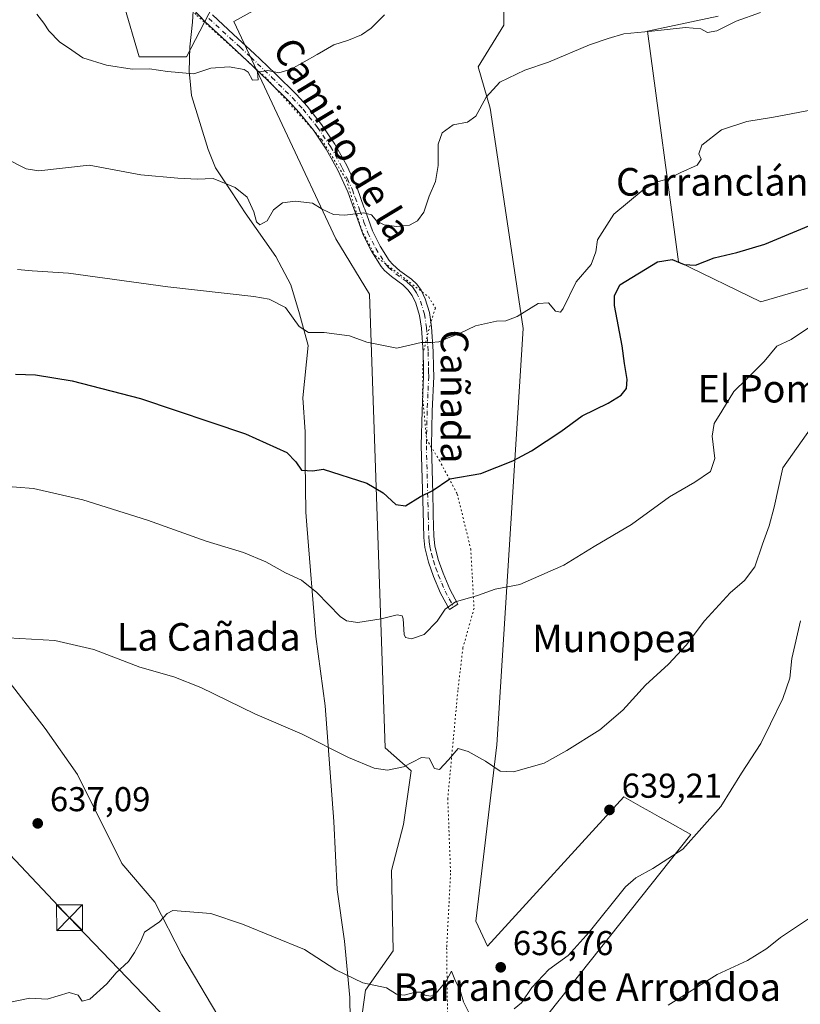
# Model space of a CAD drawing. Units: metres. Extents: x 580133 to 583587, y 4731210 to 4733564.
# Drawn here: x 580258 to 580485, y 4732480 to 4732765 of the extents above; entities that cross this region are included whole.
import ezdxf
from ezdxf.enums import TextEntityAlignment as Align

# ---------------------------------------------------------------- set-up
doc = ezdxf.new("R2010")
doc.units = ezdxf.units.M
doc.header["$MEASUREMENT"] = 0
doc.linetypes.add('DGN Style 4', pattern=[2.6384748266838614, 1.318413404963828, -0.6592067024819142, 0.001648016756204785, -0.6592067024819142])
doc.linetypes.add('DGN Style 5', pattern=[1.1536117293433497, 0.4944050268614355, -0.6592067024819142])
for name, color, linetype, lineweight in [('Arbolado forestal CxS', 92, 'Continuous', 0), ('Camino Cxs', 7, 'Continuous', 0), ('Camino eje', 30, 'DGN Style 4', 13), ('Corriente natural lineal', 142, 'Continuous', 13), ('Cultivos herbáceos CxS', 92, 'Continuous', 0), ('Curva de nivel maestra', 30, 'Continuous', 30), ('Curva de nivel normal', 30, 'Continuous', 0), ('Entidad de ámbito territorial', 7, 'Continuous', 0), ('Entidad de ámbito territorial CxS', 92, 'Continuous', 0), ('Estanque Cxs', 5, 'Continuous', 0), ('Prado CxS', 92, 'Continuous', 0), ('Punto de cota en terreno', 7, 'Continuous', 0), ('Rótulo de punto de cota en terreno', 7, 'Continuous', 0), ('Tendido', 6, 'Continuous', 0), ('Texto cartográfico', 7, 'Continuous', 0), ('Torre de tendido puntual', 7, 'Continuous', 0), ('Vía pecuaria eje', 92, 'DGN Style 5', 0)]:
    doc.layers.add(name, color=color, linetype=linetype, lineweight=lineweight)
doc.styles.add('Style-Arial', font='txt')

# ---------------------------------------------------------------- blocks, each defined once
blk = doc.blocks.new('*U6')
at = {"layer": 'Arbolado forestal CxS', "color": 92, "linetype": 'Continuous', "lineweight": 0}
blk.add_polyline3d([(580601.2895000001, 4732771.7937, 647.5121000000072), (580600.2125000004, 4732761.0275, 645.5564000000013), (580575.8629000001, 4732743.8715, 644.1407000000036), (580575.8629000001, 4732735.253699999, 642.6306999999942), (580538.7181000002, 4732708.3225, 642.7697999999946), (580519.3381000003, 4732707.245300001, 646.6107000000047), (580505.9167, 4732693.158299999, 646.6916000000056), (580473.1618999997, 4732683.507900001, 647.0286999999954), (580449.2506999997, 4732695.143300001, 650.152900000001), (580440.3256999999, 4732762.107100001, 660.2507999999943), (580460.7834999999, 4732766.4145, 660.4695000000065)], dxfattribs=at)
blk = doc.blocks.new('*U12')
at = {"layer": 'Arbolado forestal CxS', "color": 92, "linetype": 'Continuous', "lineweight": 0}
blk.add_polyline3d([(580316.8860999999, 4732774.6645, 669.1971000000049), (580306.5805000003, 4732754.6187, 666.2063000000053), (580292.8589000005, 4732754.618899999, 665.8365999999951), (580288.2861000003, 4732770.0551, 667.7036999999982)], dxfattribs=at)
blk = doc.blocks.new('*U15')
at = {"layer": 'Cultivos herbáceos CxS', "color": 92, "linetype": 'Continuous', "lineweight": 0}
for points in [[(580288.2861000003, 4732770.0551, 667.7036999999982), (580292.8589000005, 4732754.618899999, 665.8365999999951), (580306.5805000003, 4732754.6187, 666.2063000000053), (580316.8860999999, 4732774.6645, 669.1971000000049)], [(580340.7311000006, 4732776.225299999, 668.7461000000039), (580320.3019000003, 4732764.910300001, 667.4447999999975), (580349.9042999997, 4732701.8123, 659.1362999999983), (580359.6222999999, 4732685.795499999, 657.1861999999965), (580364.2078999998, 4732554.120300001, 640.8660999999993), (580371.7594999997, 4732547.4571, 640.1382000000012), (580369.5368999997, 4732531.9091, 638.8291000000027), (580365.9824999999, 4732518.582900001, 637.6515000000073), (580366.4804999996, 4732495.303900001, 635.7191000000021), (580358.4769000001, 4732483.863100001, 635.0516999999963), (580356.7610999999, 4732471.278700001, 633.8334999999934)], [(580382.4880999997, 4732440.387900001, 631.0705000000017), (580452.8104999998, 4732529.054099999, 636.6042000000016), (580445.9945, 4732532.8641, 637.9137000000047), (580443.7027000003, 4732534.1457, 638.2404999999999), (580440.9463000001, 4732535.686899999, 638.6186000000016), (580438.8674999997, 4732536.849300001, 638.866200000004), (580433.3727000002, 4732539.921700001, 639.2195000000065), (580393.8620999996, 4732496.569499999, 636.5078000000067), (580390.4914999995, 4732503.885500001, 636.6052000000054), (580396.6098999997, 4732555.045499999, 640.5583999999944), (580404.1891000001, 4732675.835899999, 654.7467000000033), (580396.8722999999, 4732724.976500001, 658.6741000000038), (580394.6240999997, 4732739.752699999, 660.0356999999931), (580391.1955000004, 4732751.758099999, 661.4388000000035), (580398.6268999996, 4732763.763900001, 662.5944000000018), (580398.6268999996, 4732775.7687, 664.186400000006)], [(580460.7834999999, 4732766.4145, 660.4695000000065), (580440.3256999999, 4732762.107100001, 660.2507999999943), (580449.2506999997, 4732695.143300001, 650.152900000001), (580473.1618999997, 4732683.507900001, 647.0286999999954), (580505.9167, 4732693.158299999, 646.6916000000056), (580519.3381000003, 4732707.245300001, 646.6107000000047), (580538.7181000002, 4732708.3225, 642.7697999999946), (580575.8629000001, 4732735.253699999, 642.6306999999942), (580575.8629000001, 4732743.8715, 644.1407000000036), (580600.2125000004, 4732761.0275, 645.5564000000013), (580601.2895000001, 4732771.7937, 647.5121000000072)]]:
    blk.add_polyline3d(points, dxfattribs=at)
blk = doc.blocks.new('5PATER')
at = {"layer": 'Prado CxS', "linetype": 'Continuous', "lineweight": 0}
h = blk.add_hatch(color=51, dxfattribs=at)
edge = h.paths.add_edge_path()
edge.add_ellipse((0, 0), major_axis=(-0.1095731443231308, -0.1110710700762829), ratio=0.9994222409660322, start_angle=0, end_angle=360)
blk = doc.blocks.new('5TTEND')
at = {"layer": 'Estanque Cxs', "color": 7, "linetype": 'Continuous', "lineweight": 0}
for p, q in [((-0.375, 0.3754), (0.375, -0.3746)), ((0.3720000000000001, 0.3784000000000001), (-0.3720000000000001, -0.3776))]:
    blk.add_line(p, q, dxfattribs=at)
at = {"layer": 'Estanque Cxs', "color": 7, "linetype": 'Continuous', "lineweight": 0, "flags": 128}
blk.add_lwpolyline([(-0.375, -0.3746), (0.375, -0.3746), (0.375, 0.3754), (-0.375, 0.3754), (-0.3720000000000001, -0.3776)], dxfattribs=at)

msp = doc.modelspace()

# ---------------------------------------------------------------- linework, layer by layer
at = {"layer": 'Arbolado forestal CxS', "color": 92, "linetype": 'Continuous', "lineweight": 0}
for points in [[(580381.8217000002, 4732957.173900001, 690.3399999999965), (580380.8526999997, 4732940.054099999, 687.8782999999967), (580373.5422999999, 4732914.4691, 685.136599999998), (580368.0586999999, 4732879.7455, 681.0801000000065), (580358.0071, 4732845.9373, 678.040399999998), (580351.6105000004, 4732816.6973, 674.8650999999954), (580354.3513000002, 4732796.5941, 671.1962000000058), (580336.9907000001, 4732786.5429, 670.4511000000057), (580316.8860999999, 4732774.6645, 669.1971000000049), (580306.5805000003, 4732754.6187, 666.2063000000053), (580292.8589000005, 4732754.618899999, 665.8365999999951), (580288.2861000003, 4732770.0551, 667.7036999999982), (580280.2823000001, 4732780.346100001, 668.5004000000044), (580243.5717000002, 4732788.385700001, 665.2489999999962), (580230.2011000002, 4732791.313899999, 663.476999999999), (580222.7695000004, 4732792.941299999, 662.8187000000034), (580222.6353000002, 4732792.803900001, 662.789300000004), (580220.6376999998, 4732790.757099999, 662.3816999999982), (580208.2455000002, 4732778.060699999, 659.9829000000027), (580182.5267000003, 4732695.871300001, 650.0589999999938), (580167.6409, 4732679.5737, 652.5822000000044)], [(580356.7610999999, 4732471.278700001, 633.8334999999934), (580358.4769000001, 4732483.863100001, 635.0516999999963), (580366.4804999996, 4732495.303900001, 635.7191000000021), (580365.9824999999, 4732518.582900001, 637.6515000000073), (580369.5368999997, 4732531.9091, 638.8291000000027), (580371.7594999997, 4732547.4571, 640.1382000000012), (580364.2078999998, 4732554.120300001, 640.8660999999993), (580359.6222999999, 4732685.795499999, 657.1861999999965), (580349.9042999997, 4732701.8123, 659.1362999999983), (580320.3019000003, 4732764.910300001, 667.4447999999975), (580340.7311000006, 4732776.225299999, 668.7461000000039)], [(580340.7311000006, 4732776.225299999, 668.7461000000039), (580320.3019000003, 4732764.910300001, 667.4447999999975), (580349.9042999997, 4732701.8123, 659.1362999999983), (580359.6222999999, 4732685.795499999, 657.1861999999965), (580364.2078999998, 4732554.120300001, 640.8660999999993), (580371.7594999997, 4732547.4571, 640.1382000000012), (580369.5368999997, 4732531.9091, 638.8291000000027), (580365.9824999999, 4732518.582900001, 637.6515000000073), (580366.4804999996, 4732495.303900001, 635.7191000000021), (580358.4769000001, 4732483.863100001, 635.0516999999963), (580356.7610999999, 4732471.278700001, 633.8334999999934)], [(580398.6268999996, 4732775.7687, 664.186400000006), (580398.6268999996, 4732763.763900001, 662.5944000000018), (580391.1955000004, 4732751.758099999, 661.4388000000035), (580394.6240999997, 4732739.752699999, 660.0356999999931), (580396.8722999999, 4732724.976500001, 658.6741000000038), (580404.1891000001, 4732675.835899999, 654.7467000000033), (580396.6098999997, 4732555.045499999, 640.5583999999944), (580390.4914999995, 4732503.885500001, 636.6052000000054), (580393.8620999996, 4732496.569499999, 636.5078000000067), (580433.3727000002, 4732539.921700001, 639.2195000000065), (580438.8674999997, 4732536.849300001, 638.866200000004), (580440.9463000001, 4732535.686899999, 638.6186000000016), (580443.7027000003, 4732534.1457, 638.2404999999999), (580445.9945, 4732532.8641, 637.9137000000047), (580452.8104999998, 4732529.054099999, 636.6042000000016), (580382.4880999997, 4732440.387900001, 631.0705000000017)], [(580382.4880999997, 4732440.387900001, 631.0705000000017), (580452.8104999998, 4732529.054099999, 636.6042000000016), (580445.9945, 4732532.8641, 637.9137000000047), (580443.7027000003, 4732534.1457, 638.2404999999999), (580440.9463000001, 4732535.686899999, 638.6186000000016), (580438.8674999997, 4732536.849300001, 638.866200000004), (580433.3727000002, 4732539.921700001, 639.2195000000065), (580393.8620999996, 4732496.569499999, 636.5078000000067), (580390.4914999995, 4732503.885500001, 636.6052000000054), (580396.6098999997, 4732555.045499999, 640.5583999999944), (580404.1891000001, 4732675.835899999, 654.7467000000033), (580396.8722999999, 4732724.976500001, 658.6741000000038), (580394.6240999997, 4732739.752699999, 660.0356999999931), (580391.1955000004, 4732751.758099999, 661.4388000000035), (580398.6268999996, 4732763.763900001, 662.5944000000018), (580398.6268999996, 4732775.7687, 664.186400000006)], [(580460.7834999999, 4732766.4145, 660.4695000000065), (580440.3256999999, 4732762.107100001, 660.2507999999943), (580449.2506999997, 4732695.143300001, 650.152900000001), (580473.1618999997, 4732683.507900001, 647.0286999999954), (580505.9167, 4732693.158299999, 646.6916000000056), (580519.3381000003, 4732707.245300001, 646.6107000000047), (580538.7181000002, 4732708.3225, 642.7697999999946), (580575.8629000001, 4732735.253699999, 642.6306999999942), (580575.8629000001, 4732743.8715, 644.1407000000036), (580600.2125000004, 4732761.0275, 645.5564000000013), (580601.2895000001, 4732771.7937, 647.5121000000072)]]:
    msp.add_polyline3d(points, dxfattribs=at)
at = {"layer": 'Camino Cxs', "color": 7, "linetype": 'Continuous', "lineweight": 0}
msp.add_polyline3d([(580314.0800999999, 4732766.790100001, 673.3513999999996), (580320.1700999998, 4732761.1501, 668.6227000000072), (580326.2801000001, 4732755.530099999, 671.422200000001), (580327.9700999996, 4732753.9101, 671.5406999999977), (580332.4001000002, 4732749.670100001, 670.5525999999954), (580338.4401000004, 4732743.6801, 670.9398999999976), (580341.5401, 4732740.3301, 671.4633000000031), (580345.7701000003, 4732735.0001, 670.5647999999928), (580349.6001000004, 4732729.3301, 668.3202000000019), (580353.0701000001, 4732723.090100001, 669.2161000000051), (580356.0301000001, 4732716.610099999, 668.3959000000032), (580358.0301000001, 4732711.050100001, 667.7816000000021), (580358.2701000003, 4732710.390100001, 667.5546999999933), (580360.4801000003, 4732704.1601, 665.3398000000016), (580362.7301000003, 4732699.7401, 664.5654999999971), (580365.3901000004, 4732695.550100001, 664.0717000000004), (580366.3701, 4732694.350099999, 663.9538999999932), (580368.4600999998, 4732692.5601, 663.9989999999962), (580371.8601000002, 4732690.090100001, 664.8104000000021), (580373.3901000004, 4732688.670100001, 664.6931999999942), (580374.6101000002, 4732686.970100001, 664.216499999995), (580375.8201000001, 4732684.4001, 663.099000000002), (580377.0401, 4732680.4101, 661.4235000000045), (580377.6401000004, 4732676.3101, 659.8410000000003), (580378.1401000004, 4732669.100099999, 658.7746000000043), (580378.2401000002, 4732664.5001, 659.2146000000066), (580378.3000999996, 4732661.890100001, 659.261599999998), (580377.8501000004, 4732651.8201, 657.1141000000061), (580377.6201, 4732641.7601, 656.4940999999963), (580378.0000999998, 4732627.9101, 655.3061000000016), (580378.1401000004, 4732622.670100001, 654.5895000000019), (580378.1601, 4732621.710100001, 654.4363000000012), (580378.3300999999, 4732615.520099999, 653.436400000006), (580378.6101000002, 4732612.770099999, 653.0706000000064), (580379.6101000002, 4732608.7501, 652.9110999999976), (580381.0100999996, 4732604.790100001, 652.2041999999929), (580382.9200999998, 4732600.2301, 651.5268999999971), (580385.3000999996, 4732595.840100001, 650.7905000000028), (580382.8101000004, 4732594.270099999, 649.0733000000037), (580380.2600999996, 4732598.9901, 651.983600000007), (580378.2001, 4732603.890100001, 651.6894999999931), (580376.7401000002, 4732608.050100001, 651.9667000000045), (580375.6801000005, 4732612.280099999, 652.8493000000017), (580375.3800999997, 4732615.1601, 653.7740000000049), (580375.1901000004, 4732622.7301, 655.113599999997), (580374.6700999998, 4732641.850099999, 657.2284000000072), (580374.9001000002, 4732651.9001, 657.1765000000014), (580375.3400999998, 4732661.950099999, 659.2026000000042), (580375.2901, 4732664.4001, 658.7436000000016), (580375.1901000004, 4732668.920100001, 657.9728000000032), (580374.7100999998, 4732675.890100001, 660.2553000000044), (580374.1700999998, 4732679.5601, 661.7042999999976), (580373.0800999999, 4732683.120100001, 662.6456000000035), (580372.0000999998, 4732685.420100001, 663.546199999997), (580370.8101000004, 4732687.0701, 663.7250000000058), (580369.3300999999, 4732688.450099999, 663.4725999999937), (580366.0301000001, 4732690.850099999, 663.1750000000029), (580364.0000999998, 4732692.590100001, 662.8047999999981), (580363.0500999996, 4732693.7601, 662.8942999999999), (580360.2001, 4732698.2401, 663.0448999999935), (580357.7901, 4732702.9801, 663.0206999999937), (580355.5601000004, 4732709.2401, 666.690300000002), (580353.3201000001, 4732715.4901, 667.3432999999932), (580350.4501, 4732721.7601, 668.4134000000049), (580347.0900999998, 4732727.800100001, 666.7783000000054), (580343.3601000002, 4732733.3201, 668.6359999999986), (580339.2301000003, 4732738.520099999, 670.3133999999991), (580336.2100999998, 4732741.780099999, 670.0022000000026), (580330.2901, 4732747.6501, 669.9643000000069), (580324.1750999996, 4732753.5101, 669.7839999999997), (580318.1300999997, 4732759.0701, 667.8122000000003), (580311.9801000003, 4732764.770099999, 673.7111000000004), (580306.8800999997, 4732770.1601, 675.3294000000024)], dxfattribs=at)
msp.add_polyline3d([(580314.0800999999, 4732766.790100001, 673.3513999999996), (580320.1700999998, 4732761.1501, 668.6227000000072), (580326.2801000001, 4732755.530099999, 671.422200000001), (580327.9700999996, 4732753.9101, 671.5406999999977), (580332.4001000002, 4732749.670100001, 670.5525999999954), (580338.4401000004, 4732743.6801, 670.9398999999976), (580341.5401, 4732740.3301, 671.4633000000031), (580345.7701000003, 4732735.0001, 670.5647999999928), (580349.6001000004, 4732729.3301, 668.3202000000019), (580353.0701000001, 4732723.090100001, 669.2161000000051), (580356.0301000001, 4732716.610099999, 668.3959000000032), (580358.0301000001, 4732711.050100001, 667.7816000000021), (580358.2701000003, 4732710.390100001, 667.5546999999933), (580360.4801000003, 4732704.1601, 665.3398000000016), (580362.7301000003, 4732699.7401, 664.5654999999971), (580365.3901000004, 4732695.550100001, 664.0717000000004), (580366.3701, 4732694.350099999, 663.9538999999932), (580368.4600999998, 4732692.5601, 663.9989999999962), (580371.8601000002, 4732690.090100001, 664.8104000000021), (580373.3901000004, 4732688.670100001, 664.6931999999942), (580374.6101000002, 4732686.970100001, 664.216499999995), (580375.8201000001, 4732684.4001, 663.099000000002), (580377.0401, 4732680.4101, 661.4235000000045), (580377.6401000004, 4732676.3101, 659.8410000000003), (580378.1401000004, 4732669.100099999, 658.7746000000043), (580378.2401000002, 4732664.5001, 659.2146000000066), (580378.3000999996, 4732661.890100001, 659.261599999998), (580377.8501000004, 4732651.8201, 657.1141000000061), (580377.6201, 4732641.7601, 656.4940999999963), (580378.0000999998, 4732627.9101, 655.3061000000016), (580378.1401000004, 4732622.670100001, 654.5895000000019), (580378.1601, 4732621.710100001, 654.4363000000012), (580378.3300999999, 4732615.520099999, 653.436400000006), (580378.6101000002, 4732612.770099999, 653.0706000000064), (580379.6101000002, 4732608.7501, 652.9110999999976), (580381.0100999996, 4732604.790100001, 652.2041999999929), (580382.9200999998, 4732600.2301, 651.5268999999971), (580385.3000999996, 4732595.840100001, 650.7905000000028), (580382.8101000004, 4732594.270099999, 649.0733000000037), (580380.2600999996, 4732598.9901, 651.983600000007), (580378.2001, 4732603.890100001, 651.6894999999931), (580376.7401000002, 4732608.050100001, 651.9667000000045), (580375.6801000005, 4732612.280099999, 652.8493000000017), (580375.3800999997, 4732615.1601, 653.7740000000049), (580375.1901000004, 4732622.7301, 655.113599999997), (580374.6700999998, 4732641.850099999, 657.2284000000072), (580374.9001000002, 4732651.9001, 657.1765000000014), (580375.3400999998, 4732661.950099999, 659.2026000000042), (580375.2901, 4732664.4001, 658.7436000000016), (580375.1901000004, 4732668.920100001, 657.9728000000032), (580374.7100999998, 4732675.890100001, 660.2553000000044), (580374.1700999998, 4732679.5601, 661.7042999999976), (580373.0800999999, 4732683.120100001, 662.6456000000035), (580372.0000999998, 4732685.420100001, 663.546199999997), (580370.8101000004, 4732687.0701, 663.7250000000058), (580369.3300999999, 4732688.450099999, 663.4725999999937), (580366.0301000001, 4732690.850099999, 663.1750000000029), (580364.0000999998, 4732692.590100001, 662.8047999999981), (580363.0500999996, 4732693.7601, 662.8942999999999), (580360.2001, 4732698.2401, 663.0448999999935), (580357.7901, 4732702.9801, 663.0206999999937), (580355.5601000004, 4732709.2401, 666.690300000002), (580353.3201000001, 4732715.4901, 667.3432999999932), (580350.4501, 4732721.7601, 668.4134000000049), (580347.0900999998, 4732727.800100001, 666.7783000000054), (580343.3601000002, 4732733.3201, 668.6359999999986), (580339.2301000003, 4732738.520099999, 670.3133999999991), (580336.2100999998, 4732741.780099999, 670.0022000000026), (580330.2901, 4732747.6501, 669.9643000000069), (580324.1750999996, 4732753.5101, 669.7839999999997), (580318.1300999997, 4732759.0701, 667.8122000000003), (580311.9801000003, 4732764.770099999, 673.7111000000004), (580306.8800999997, 4732770.1601, 675.3294000000024)], dxfattribs=at)
at = {"layer": 'Camino eje', "color": 30, "linetype": 'DGN Style 4', "lineweight": 13}
msp.add_polyline3d([(580313.0301000001, 4732765.780099999, 673.5016999999935), (580319.1501000002, 4732760.110099999, 668.3994999999995), (580322.1151000002, 4732757.3851, 669.635500000004), (580325.2275, 4732754.520099999, 670.5779999999941), (580329.1300999997, 4732750.780099999, 670.7753999999986), (580331.3450999996, 4732748.6601, 670.2225999999937), (580337.3251, 4732742.7301, 670.6156999999948), (580340.3850999996, 4732739.425100001, 670.888300000006), (580344.5651000004, 4732734.1601, 669.6258999999991), (580348.3450999996, 4732728.565099999, 667.505999999994), (580351.7600999996, 4732722.425100001, 668.8831999999966), (580353.2401000002, 4732719.1851, 667.7090000000027), (580354.6750999996, 4732716.050100001, 667.8028999999951), (580355.4901000002, 4732713.7751, 668.1457999999984), (580356.8551000003, 4732709.9801, 667.0776999999945), (580358.0201000003, 4732706.700099999, 665.6156000000046), (580359.1350999996, 4732703.5701, 664.1904000000068), (580361.4650999998, 4732698.9901, 663.7767000000022), (580362.7950999998, 4732696.895099999, 663.6294000000053), (580364.2200999996, 4732694.655099999, 663.4566000000051), (580364.6951000001, 4732694.0701, 663.4122999999963), (580365.1851000004, 4732693.470100001, 663.353099999993), (580367.2451, 4732691.7051, 663.383600000001), (580370.5950999996, 4732689.270099999, 664.1252999999997), (580371.3350999998, 4732688.5801, 664.2323000000034), (580372.1001000004, 4732687.870100001, 664.3270000000048), (580372.6951000001, 4732687.045100001, 664.1986000000034), (580373.3051000005, 4732686.1951, 663.8726000000024), (580374.4501, 4732683.7601, 662.8567999999941), (580375.6051000003, 4732679.985099999, 661.5323999999965), (580376.1750999996, 4732676.100099999, 660.0326999999961), (580376.6651, 4732669.0101, 658.341499999995), (580376.7651000004, 4732664.450099999, 659.0256999999983), (580376.7901, 4732663.225099999, 659.3151000000071), (580376.8201000001, 4732661.920100001, 659.300700000007), (580376.5950999996, 4732656.8851, 657.8301999999967), (580376.3750999998, 4732651.860099999, 657.1098999999958), (580376.1451000003, 4732641.8051, 656.8365000000049), (580376.5950999996, 4732625.3201, 655.2697999999946), (580376.6700999998, 4732622.460100001, 654.7565999999933), (580376.6901000004, 4732621.6051, 654.6223999999929), (580376.7751000002, 4732618.5101, 654.1230999999971), (580376.8551000003, 4732615.340100001, 653.3963999999978), (580376.9951, 4732613.965100001, 653.0176999999967), (580377.1451000003, 4732612.5251, 652.6349000000046), (580377.6750999996, 4732610.4101, 652.4594999999972), (580378.1750999996, 4732608.4001, 652.4386999999988), (580378.9051000001, 4732606.3201, 652.2822000000015), (580379.6051000003, 4732604.340100001, 651.9137000000047), (580380.6350999996, 4732601.890100001, 651.5206000000035), (580381.5900999998, 4732599.610099999, 651.6209999999992), (580382.7801000001, 4732597.415100001, 651.4119999999966), (580384.0551000005, 4732595.0551, 649.9658999999956)], dxfattribs=at)
at = {"layer": 'Corriente natural lineal', "color": 142, "linetype": 'Continuous', "lineweight": 13}
msp.add_polyline3d([(580196.6102999998, 4732795.096899999, 659.1769999999962), (580190.8953, 4732763.346799999, 656.2627999999969), (580186.6618999997, 4732739.8518, 654.5892000000022), (580186.2385999998, 4732711.700099999, 651.2842999999993), (580186.2385999998, 4732667.6733, 648.4327000000048), (580188.5669, 4732641.0033, 646.5391999999993), (580194.4935999997, 4732633.171599999, 645.6572000000015), (580204.4419, 4732624.9166, 644.613200000007), (580218.6235999997, 4732609.4649, 643.6494999999995), (580234.4987000005, 4732591.473200001, 641.3686000000016), (580252.4903999995, 4732576.656500001, 639.3411999999954), (580265.6136999996, 4732559.723099999, 638.3301999999967), (580274.9271, 4732546.3881, 637.6536999999954), (580287.8388, 4732520.5647, 635.9879999999976), (580297.3638000004, 4732509.3463, 635.4861999999994), (580305.1955000004, 4732494.1063, 634.5972999999941), (580317.4721999997, 4732473.3629, 633.3606)], dxfattribs=at)
at = {"layer": 'Cultivos herbáceos CxS', "color": 92, "linetype": 'Continuous', "lineweight": 0}
for points in [[(580381.8217000002, 4732957.173900001, 690.3399999999965), (580380.8526999997, 4732940.054099999, 687.8782999999967), (580373.5422999999, 4732914.4691, 685.136599999998), (580368.0586999999, 4732879.7455, 681.0801000000065), (580358.0071, 4732845.9373, 678.040399999998), (580351.6105000004, 4732816.6973, 674.8650999999954), (580354.3513000002, 4732796.5941, 671.1962000000058), (580336.9907000001, 4732786.5429, 670.4511000000057), (580316.8860999999, 4732774.6645, 669.1971000000049), (580306.5805000003, 4732754.6187, 666.2063000000053), (580292.8589000005, 4732754.618899999, 665.8365999999951), (580288.2861000003, 4732770.0551, 667.7036999999982), (580280.2823000001, 4732780.346100001, 668.5004000000044), (580243.5717000002, 4732788.385700001, 665.2489999999962), (580230.2011000002, 4732791.313899999, 663.476999999999), (580222.7695000004, 4732792.941299999, 662.8187000000034), (580222.6353000002, 4732792.803900001, 662.789300000004), (580220.6376999998, 4732790.757099999, 662.3816999999982), (580208.2455000002, 4732778.060699999, 659.9829000000027), (580182.5267000003, 4732695.871300001, 650.0589999999938), (580167.6409, 4732679.5737, 652.5822000000044)], [(580340.7311000006, 4732776.225299999, 668.7461000000039), (580320.3019000003, 4732764.910300001, 667.4447999999975), (580349.9042999997, 4732701.8123, 659.1362999999983), (580359.6222999999, 4732685.795499999, 657.1861999999965), (580364.2078999998, 4732554.120300001, 640.8660999999993), (580371.7594999997, 4732547.4571, 640.1382000000012), (580369.5368999997, 4732531.9091, 638.8291000000027), (580365.9824999999, 4732518.582900001, 637.6515000000073), (580366.4804999996, 4732495.303900001, 635.7191000000021), (580358.4769000001, 4732483.863100001, 635.0516999999963), (580356.7610999999, 4732471.278700001, 633.8334999999934)], [(580382.4880999997, 4732440.387900001, 631.0705000000017), (580452.8104999998, 4732529.054099999, 636.6042000000016), (580445.9945, 4732532.8641, 637.9137000000047), (580443.7027000003, 4732534.1457, 638.2404999999999), (580440.9463000001, 4732535.686899999, 638.6186000000016), (580438.8674999997, 4732536.849300001, 638.866200000004), (580433.3727000002, 4732539.921700001, 639.2195000000065), (580393.8620999996, 4732496.569499999, 636.5078000000067), (580390.4914999995, 4732503.885500001, 636.6052000000054), (580396.6098999997, 4732555.045499999, 640.5583999999944), (580404.1891000001, 4732675.835899999, 654.7467000000033), (580396.8722999999, 4732724.976500001, 658.6741000000038), (580394.6240999997, 4732739.752699999, 660.0356999999931), (580391.1955000004, 4732751.758099999, 661.4388000000035), (580398.6268999996, 4732763.763900001, 662.5944000000018), (580398.6268999996, 4732775.7687, 664.186400000006)], [(580460.7834999999, 4732766.4145, 660.4695000000065), (580440.3256999999, 4732762.107100001, 660.2507999999943), (580449.2506999997, 4732695.143300001, 650.152900000001), (580473.1618999997, 4732683.507900001, 647.0286999999954), (580505.9167, 4732693.158299999, 646.6916000000056), (580519.3381000003, 4732707.245300001, 646.6107000000047), (580538.7181000002, 4732708.3225, 642.7697999999946), (580575.8629000001, 4732735.253699999, 642.6306999999942), (580575.8629000001, 4732743.8715, 644.1407000000036), (580600.2125000004, 4732761.0275, 645.5564000000013), (580601.2895000001, 4732771.7937, 647.5121000000072)]]:
    msp.add_polyline3d(points, dxfattribs=at)
at = {"layer": 'Curva de nivel maestra', "color": 30, "linetype": 'Continuous', "lineweight": 30, "elevation": 650, "flags": 128}
msp.add_lwpolyline([(580256.9299999997, 4732662.5801), (580262.75, 4732662.3201), (580273.3600000005, 4732660.640100001), (580293.2400000002, 4732655.460100001), (580323.6399999997, 4732645.2501), (580335.6699999999, 4732639.850099999), (580338.2699999996, 4732637.120100001), (580339.9299999997, 4732634.7501), (580343.2199999997, 4732634.5001), (580346.25, 4732635.0101), (580358.9100000003, 4732630.890100001), (580363.5800000001, 4732628.140100001), (580367.25, 4732624.770099999), (580370.1200000001, 4732624.390100001), (580374.4299999997, 4732627.0601), (580377.79, 4732628.7301), (580382.9100000003, 4732632.2301), (580391.9100000003, 4732633.700099999), (580401.25, 4732637.4301), (580406.6799999997, 4732640.3301), (580415.1299999999, 4732645.950099999), (580421.3300000001, 4732650.4301), (580428.8700000001, 4732654.100099999), (580432.5999999996, 4732656.4301), (580434.1500000004, 4732658.4301), (580434.3600000005, 4732661.0601), (580433.6200000001, 4732665.640100001), (580432.9400000004, 4732670.7501), (580430.7400000002, 4732682.4801), (580430.7000000002, 4732685.2601), (580432.2800000003, 4732688.4301), (580443.2300000004, 4732695.190099999), (580447.4299999997, 4732695.850099999), (580450.9500000002, 4732694.3301), (580454.1799999997, 4732694.210100001), (580459.5800000001, 4732696.3101), (580466.1900000004, 4732697.860099999), (580474.3499999996, 4732700.3101), (580494.04, 4732708.460100001)], dxfattribs=at)
at = {"layer": 'Curva de nivel normal', "color": 30, "linetype": 'Continuous', "lineweight": 0, "flags": 128}
for points, elevation in [([(580254.2000000002, 4732725.1501), (580260.0199999996, 4732722.100099999), (580263.75, 4732721.590100001), (580278.3399999999, 4732723.190099999), (580293.3200000003, 4732720.4101), (580304.0800000001, 4732719.4301), (580309.6600000003, 4732719.1501), (580314.29, 4732719.370100001), (580320.6699999999, 4732716.720100001), (580324.1500000004, 4732713.9001), (580326.1200000001, 4732709.6601), (580326.8499999996, 4732706.7601), (580327.8799999999, 4732705.870100001), (580329.9699999997, 4732707.0001), (580331.7999999998, 4732710.280099999), (580334.4000000004, 4732712.220100001), (580338.0899999999, 4732712.7601), (580343.1200000001, 4732712.170100001), (580345.9400000004, 4732710.4301), (580349.2400000002, 4732708.9001), (580352.4600000001, 4732708.6801), (580357.8700000001, 4732709.380100001), (580360.2300000004, 4732708.7401), (580361.8099999996, 4732706.9001), (580363.9500000002, 4732705.890100001), (580367.5800000001, 4732705.4101), (580371.25, 4732705.8201), (580373.5800000001, 4732707.020099999), (580375.4500000002, 4732709.5601), (580376.9699999997, 4732714.200099999), (580378.75, 4732718.450099999), (580379.5199999996, 4732723.140100001), (580379.54, 4732729.2601), (580380.7199999997, 4732732.540100001), (580383.8899999997, 4732734.9001), (580388.0800000001, 4732735.6501), (580390.5199999996, 4732737.450099999), (580393.4900000002, 4732742.9001), (580397.4600000001, 4732747.300100001), (580404.7199999997, 4732750.7601), (580411.5800000001, 4732753.050100001), (580423.4500000002, 4732758.130100001), (580428.9100000003, 4732759.9001), (580433.4100000003, 4732761.2601), (580441.5199999996, 4732762.040100001), (580451.2800000003, 4732763.130100001), (580455.7100000001, 4732762.720100001), (580457.6500000004, 4732761.6601), (580460.4400000004, 4732762.1601), (580466.0099999999, 4732764.9801), (580473.0300000003, 4732767.4901)], 660), ([(580363.9600000001, 4732766.770099999), (580360.1200000001, 4732762.960100001), (580357.2999999998, 4732761.0001), (580353.5099999999, 4732759.420100001), (580349.3099999996, 4732758.120100001), (580344.5099999999, 4732755.2601), (580336.9100000003, 4732751.0001), (580333.3099999996, 4732750.0101), (580330.1500000004, 4732750.620100001), (580327.1600000003, 4732750.220100001), (580327.3200000003, 4732747.9901), (580325.75, 4732747.8101), (580324.5, 4732750.170100001), (580323.2699999996, 4732750.960100001), (580318.9600000001, 4732751.700099999), (580313.5999999996, 4732751.3201), (580308.6900000004, 4732749.720100001), (580301.0899999999, 4732750.4101), (580295.8799999999, 4732751.140100001), (580290.8499999996, 4732751.030099999), (580283.3200000003, 4732752.200099999), (580276.4600000001, 4732754.3101), (580273.3200000003, 4732756.5601), (580269.7000000002, 4732759.0101), (580266.5999999996, 4732762.1501), (580265.2000000002, 4732764.4101), (580263.1600000003, 4732767.0101)], 665), ([(580257.5599999996, 4732692.940099999), (580261.8499999996, 4732692.550100001), (580272.3799999999, 4732691.850099999), (580301.2000000002, 4732687.9001), (580326.0700000003, 4732685.100099999), (580330.5300000003, 4732684.3101), (580335.25, 4732681.920100001), (580339.25, 4732676.350099999), (580341.9100000003, 4732674.640100001), (580346.4800000004, 4732674.620100001), (580353.8499999996, 4732673.720100001), (580358.9000000004, 4732671.840100001), (580367.5899999999, 4732670.0601), (580374.6699999999, 4732671.770099999), (580377.5800000001, 4732671.780099999), (580379.7199999997, 4732671.970100001), (580382.4800000004, 4732673.140100001), (580385.7800000003, 4732674.350099999), (580390.4400000004, 4732676.5601), (580396.4500000002, 4732677.960100001), (580399.2100000001, 4732678.050100001), (580402.4900000002, 4732679.2601), (580408.5800000001, 4732683.100099999), (580411.5899999999, 4732683.2501), (580413.6200000001, 4732680.880100001), (580415.0199999996, 4732680.5101), (580415.8700000001, 4732681.5701), (580419.5800000001, 4732689.300100001), (580423.9900000002, 4732694.420100001), (580425.2699999996, 4732698.040100001), (580425.75, 4732701.520099999), (580430.5599999996, 4732708.950099999), (580438.9900000002, 4732716.0001), (580443.4299999997, 4732718.470100001), (580446.2300000004, 4732719.2301), (580449.9900000002, 4732721.040100001), (580454.6699999999, 4732723.1601), (580455.8399999999, 4732724.9301), (580455.1799999997, 4732726.520099999), (580456.04, 4732729.030099999), (580461.7599999999, 4732733.450099999), (580469.0599999996, 4732735.8301), (580476.8300000001, 4732737.140100001), (580489.5800000001, 4732739.5701)], 654.9999999999999), ([(580487.5800000001, 4732676.4101), (580481.9100000003, 4732672.620100001), (580477.7599999999, 4732670.640100001), (580474.1299999999, 4732666.2601), (580469.0099999999, 4732661.100099999), (580465.3499999996, 4732657.540100001), (580461.8799999999, 4732651.840100001), (580459.6500000004, 4732648.280099999), (580459.0599999996, 4732644.5801), (580459.8600000005, 4732638.110099999), (580458.5599999996, 4732634.340100001), (580454.0099999999, 4732631.210100001), (580446.7000000002, 4732627.0101), (580435.6399999997, 4732618.960100001), (580424.8099999996, 4732612.590100001), (580415.9699999997, 4732607.130100001), (580403.29, 4732601.5601), (580396.0899999999, 4732600.200099999), (580390.9600000001, 4732598.3201), (580384.5800000001, 4732596.5001), (580381.5800000001, 4732594.4101), (580379.2300000004, 4732590.940099999), (580375.5300000003, 4732587.0101), (580371.8300000001, 4732585.7401), (580370.1299999999, 4732586.1601), (580369.6600000003, 4732587.030099999), (580369.3799999999, 4732591.5601), (580369.1100000005, 4732592.4301), (580367.7199999997, 4732592.7601), (580363.0300000003, 4732591.5601), (580356.2999999998, 4732590.4901), (580352.9400000004, 4732591.030099999), (580351.1500000004, 4732592.280099999), (580344.4000000004, 4732599.2501), (580339.9500000002, 4732602.8301), (580335.3200000003, 4732604.940099999), (580329.5599999996, 4732608.100099999), (580323.1100000005, 4732610.790100001), (580312.2999999998, 4732614.130100001), (580295.25, 4732620.2501), (580276.4699999997, 4732626.130100001), (580262.1500000004, 4732629.380100001), (580252.2599999999, 4732630.140100001)], 645), ([(580247.9400000004, 4732586.470100001), (580268.3499999996, 4732585.300100001), (580279.6799999997, 4732582.720100001), (580293.0800000001, 4732577.600099999), (580302.8899999997, 4732574.7401), (580310.6799999997, 4732571.640100001), (580326.3499999996, 4732564.020099999), (580340.1600000003, 4732558.0701), (580353.5700000003, 4732551.390100001), (580361.0099999999, 4732548.2501), (580364.9000000004, 4732547.6601), (580369.54, 4732548.6501), (580374.75, 4732551.3201), (580377, 4732551.110099999), (580378.4900000002, 4732548.1501), (580379.9100000003, 4732547.860099999), (580382.5700000003, 4732550.6601), (580385.4100000003, 4732553.920100001), (580388.25, 4732553.090100001), (580393.2999999998, 4732550.300100001), (580397.5199999996, 4732547.370100001), (580401.4500000002, 4732547.1801), (580410.2800000003, 4732549.700099999), (580416.9100000003, 4732553.420100001), (580426.4699999997, 4732559.380100001), (580433.1299999999, 4732565.050100001), (580439.6600000003, 4732572.350099999), (580446.3700000001, 4732578.380100001), (580451.5199999996, 4732583.970100001), (580456.8399999999, 4732590.9801), (580464.29, 4732599.100099999), (580468.4400000004, 4732602.690099999), (580471.3899999997, 4732606.710100001), (580473.6200000001, 4732613.280099999), (580475.6100000005, 4732618.530099999), (580477.0599999996, 4732623.9801), (580479.5800000001, 4732635.340100001), (580490.7300000004, 4732651.220100001)], 640), ([(580401.5800000001, 4732478.390100001), (580403.7000000002, 4732480.170100001), (580406.7300000004, 4732484.5801), (580411.7000000002, 4732489.870100001), (580417.2999999998, 4732493.920100001), (580423.3499999996, 4732500.640100001), (580433.9100000003, 4732513.8301), (580436.8799999999, 4732516.470100001), (580441.8200000003, 4732519.100099999), (580450.5, 4732524.770099999), (580461.5199999996, 4732537.1601), (580467.5700000003, 4732546.7601), (580473.1699999999, 4732555.4301), (580475.9299999997, 4732561.1601), (580479.5300000003, 4732568.420100001), (580481.54, 4732574.390100001), (580482.1500000004, 4732580.0801), (580484.6299999999, 4732590.960100001)], 635), ([(580255.0199999996, 4732480.2501), (580261.0800000001, 4732481.5001), (580266.1299999999, 4732481.2401), (580272.5099999999, 4732483.1801), (580275.1799999997, 4732482.370100001), (580276.3200000003, 4732480.700099999), (580278.5, 4732481.200099999), (580283.4900000002, 4732485.7301), (580286.2100000001, 4732488.860099999), (580289.7699999996, 4732492.120100001), (580291.4699999997, 4732494.7601), (580293.3499999996, 4732498.100099999), (580294.3899999997, 4732500.6601), (580298.7400000002, 4732503.690099999), (580300.9199999999, 4732506.120100001), (580302.6399999997, 4732506.960100001), (580313.5800000001, 4732506.100099999), (580322.8499999996, 4732503.030099999), (580340.8099999996, 4732495.6601), (580349.9199999999, 4732489.700099999), (580357.7000000002, 4732486.0101), (580364.5800000001, 4732484.5701), (580367.5199999996, 4732482.640100001), (580369.6900000004, 4732482.350099999), (580373.0199999996, 4732483.2601), (580374.5700000003, 4732483.2401), (580375.7400000002, 4732482.4001), (580377.4000000004, 4732482.100099999), (580378.9800000004, 4732483.020099999), (580381.9199999999, 4732486.470100001), (580383.4600000001, 4732489.340100001), (580384.3700000001, 4732486.9301), (580386.0700000003, 4732483.4301), (580386.8799999999, 4732480.420100001), (580388.6600000003, 4732477.0101)], 635), ([(580446.2400000002, 4732479.470100001), (580460.5, 4732488.4001), (580469.25, 4732492.4301), (580474.9100000003, 4732495.9001), (580478.8799999999, 4732499.120100001), (580488.1200000001, 4732505.360099999)], 630)]:
    msp.add_lwpolyline(points, dxfattribs=dict(at, elevation=elevation))
at = {"layer": 'Entidad de ámbito territorial', "color": 7, "linetype": 'Continuous', "lineweight": 0, "flags": 128}
msp.add_lwpolyline([(580354.2640000018, 4732462.813), (580353.9600000005, 4732481.717999999), (580352.3740000009, 4732498.078000001), (580350.2730000011, 4732513.040000001), (580349.3380000007, 4732532.829), (580346.8049999997, 4732566.315000001), (580344.0890000013, 4732586.475000001), (580341.4830000001, 4732618.797000002), (580341.1850000004, 4732622.496), (580340.9910000009, 4732637.088000001), (580341.0280000003, 4732645.844000001), (580340.3060000007, 4732655.737000001), (580341.8940000024, 4732670.846999999), (580339.3880000019, 4732680.095000001), (580336.8779999996, 4732688.456), (580332.4610000014, 4732696.678999998), (580323.6090000003, 4732709.318000001), (580319.7819999999, 4732715.172000002), (580315.0130000011, 4732722.465), (580312.8729999998, 4732727.781999999), (580307.9760000011, 4732743.361999998), (580307.5250000008, 4732748.547999999), (580307.3690000017, 4732750.338000001), (580307.5270000006, 4732757.572000002), (580308.3190000016, 4732764.683), (580308.5940000004, 4732769.633000001)], dxfattribs=at)
msp.add_lwpolyline([(580354.2640000018, 4732462.813), (580353.9600000005, 4732481.717999999), (580352.3740000009, 4732498.078000001), (580350.2730000011, 4732513.040000001), (580349.3380000007, 4732532.829), (580346.8049999997, 4732566.315000001), (580344.0890000013, 4732586.475000001), (580341.4830000001, 4732618.797000002), (580341.1850000004, 4732622.496), (580340.9910000009, 4732637.088000001), (580341.0280000003, 4732645.844000001), (580340.3060000007, 4732655.737000001), (580341.8940000024, 4732670.846999999), (580339.3880000019, 4732680.095000001), (580336.8779999996, 4732688.456), (580332.4610000014, 4732696.678999998), (580323.6090000003, 4732709.318000001), (580319.7819999999, 4732715.172000002), (580315.0130000011, 4732722.465), (580312.8729999998, 4732727.781999999), (580307.9760000011, 4732743.361999998), (580307.5250000008, 4732748.547999999), (580307.3690000017, 4732750.338000001), (580307.5270000006, 4732757.572000002), (580308.3190000016, 4732764.683), (580308.5940000004, 4732769.633000001)], dxfattribs=at)
at = {"layer": 'Entidad de ámbito territorial CxS', "color": 92, "linetype": 'Continuous', "lineweight": 0, "flags": 128}
for points in [[(580308.5939999998, 4732769.633), (580308.3190000011, 4732764.682999999), (580307.527, 4732757.572000001), (580307.3689999989, 4732750.338000001), (580307.5250000003, 4732748.547999999), (580307.9760000005, 4732743.361999999), (580312.8729999993, 4732727.782000001), (580315.0130000005, 4732722.465), (580319.7819999994, 4732715.172000002), (580323.6089999997, 4732709.318), (580332.4610000009, 4732696.678999999), (580336.877999999, 4732688.455999999), (580339.3880000013, 4732680.095000001), (580341.8939999996, 4732670.846999999), (580340.3060000001, 4732655.737000001), (580341.0279999997, 4732645.844000001), (580340.9910000003, 4732637.088000001), (580341.1849999998, 4732622.495999999), (580341.4829999995, 4732618.797000002), (580344.0890000006, 4732586.475000001), (580346.8049999991, 4732566.314999999), (580349.3380000001, 4732532.829), (580350.2730000005, 4732513.04), (580352.3740000003, 4732498.078000001), (580353.9600000001, 4732481.718), (580354.2640000012, 4732462.812999999)], [(580354.2640000012, 4732462.812999999), (580353.9600000001, 4732481.718), (580352.3740000003, 4732498.078000001), (580350.2730000005, 4732513.04), (580349.3380000001, 4732532.829), (580346.8049999991, 4732566.314999999), (580344.0890000006, 4732586.475000001), (580341.4829999995, 4732618.797000002), (580341.1849999998, 4732622.495999999), (580340.9910000003, 4732637.088000001), (580341.0279999997, 4732645.844000001), (580340.3060000001, 4732655.737000001), (580341.8939999996, 4732670.846999999), (580339.3880000013, 4732680.095000001), (580336.877999999, 4732688.455999999), (580332.4610000009, 4732696.678999999), (580323.6089999997, 4732709.318), (580319.7819999994, 4732715.172000002), (580315.0130000005, 4732722.465), (580312.8729999993, 4732727.782000001), (580307.9760000005, 4732743.361999999), (580307.5250000003, 4732748.547999999), (580307.3689999989, 4732750.338000001), (580307.527, 4732757.572000001), (580308.3190000011, 4732764.682999999), (580308.5939999998, 4732769.633)]]:
    msp.add_lwpolyline(points, dxfattribs=at)
at = {"layer": 'Tendido', "color": 6, "linetype": 'Continuous', "lineweight": 0}
msp.add_polyline3d([(580142.8982999995, 4732641.463199999, 656.8861000000034), (580187.7202000003, 4732594.838099999, 649.2695999999996), (580272.6516000004, 4732504.879600001, 637.313599999994), (580355.7308999998, 4732418.3607, 634.017200000002), (580492.7854000004, 4732274.426999999, 627.4112000000023), (580594.6501000002, 4732144.5164, 630.4052999999985), (580688.0284000002, 4732025.5595, 618.6552999999985), (580818.0251000002, 4731956.086300001, 596.5576000000001), (580946.7715999996, 4731938.306299999, 601.0923999999941), (581059.4842999997, 4731922.59, 601.4728000000032), (581155.8427999998, 4731908.725199999, 607.1705999999976)], dxfattribs=at)
at = {"layer": 'Vía pecuaria eje', "color": 92, "linetype": 'DGN Style 5', "lineweight": 0}
for points in [[(580285.7301000003, 4732922.530099999, 690.1152000000002), (580293.6873000005, 4732890.376599999, 688.2850000000036), (580295.3112000005, 4732870.564900001, 686.4833000000071), (580294.0120999999, 4732853.676200001, 682.1000000000058), (580293.2001, 4732845.069499999, 681.454700000002), (580294.4993000003, 4732839.873000001, 680.9805999999953), (580296.448, 4732833.864499999, 678.8791999999958), (580295.7983999997, 4732827.2064, 677.4358999999968), (580293.0378000002, 4732818.112500001, 676.2272999999988), (580292.8754000004, 4732810.967300001, 676.1901000000071), (580295.9607999995, 4732795.702600001, 672.6410000000033), (580299.2085999995, 4732778.651500001, 672.397100000002), (580309.6017000005, 4732766.634500001, 674.6358000000037), (580330.0629000004, 4732748.121900001, 670.1042000000016), (580345.8148999996, 4732730.583699999, 668.3081999999995)], [(580345.8148999996, 4732730.583699999, 668.3081999999995), (580352.9600999998, 4732718.8915, 667.4388000000035), (580357.3447000004, 4732704.4387, 663.8647000000057), (580361.2419999996, 4732696.968699999, 663.1205999999949), (580376.8316000003, 4732684.9518, 663.3343000000023), (580378.7802999998, 4732681.7039, 662.0152999999991), (580377.4812000003, 4732677.806600001, 660.3445000000065), (580375.2077000003, 4732668.875, 657.9707000000053), (580375.0453000005, 4732656.208500001, 657.9907999999997), (580376.182, 4732643.704399999, 657.0421999999963), (580379.9170000004, 4732637.533500001, 655.5562000000064), (580385.1135, 4732627.790100001, 654.6276999999973), (580389.0109000001, 4732611.875700001, 655.037599999996), (580389.9852999998, 4732594.6623, 650.8846999999951), (580386.7374999998, 4732583.1325, 647.0996000000014), (580385.2758999999, 4732570.7908, 647.0920000000042), (580382.3529000003, 4732539.449300001, 642.6919000000053), (580383.1649000002, 4732517.688899999, 641.4348000000027), (580382.0280999999, 4732496.0908, 642.8834999999963), (580382.3529000003, 4732470.5954, 637.4749000000012)]]:
    msp.add_polyline3d(points, dxfattribs=at)

# ---------------------------------------------------------------- block references
at = {"layer": 'Arbolado forestal CxS', "color": 92, "linetype": 'Continuous', "lineweight": 0}
for name in ['*U6', '*U12']:
    msp.add_blockref(name, (0, 0), dxfattribs=at)
at = {"layer": 'Cultivos herbáceos CxS', "color": 92, "linetype": 'Continuous', "lineweight": 0}
msp.add_blockref('*U15', (0, 0), dxfattribs=at)
at = {"layer": 'Punto de cota en terreno', "color": 7, "linetype": 'Continuous', "lineweight": 0, "xscale": 10, "yscale": 10, "zscale": 10}
for p in [(580429.2599999999, 4732536.140000001, 639.2100000000064), (580263.4199999999, 4732532.230000001, 637.0899999999965), (580397.7100000001, 4732490.480000001, 636.7599999999948)]:
    msp.add_blockref('5PATER', p, dxfattribs=at)
at = {"layer": 'Torre de tendido puntual', "color": 7, "linetype": 'Continuous', "lineweight": 0, "xscale": 10, "yscale": 10, "zscale": 10}
msp.add_blockref('5TTEND', (580272.6516000004, 4732504.879600001, 637.313599999994), dxfattribs=at)

# ---------------------------------------------------------------- texts
at = {"layer": 'Rótulo de punto de cota en terreno', "color": 7, "linetype": 'Continuous', "lineweight": 0, "style": 'Style-Arial'}
for s, p in [('639,21', (580432.7878000002, 4732539.6678)), ('637,09', (580266.9478000002, 4732535.7578)), ('636,76', (580401.2378000002, 4732494.0078))]:
    msp.add_text(s, height=7.000000000000002, dxfattribs=at).set_placement(p)
at = {"layer": 'Texto cartográfico', "color": 7, "linetype": 'Continuous', "lineweight": 0, "style": 'Style-Arial'}
for s, rotation, p in [('Camino de la', 301.143569845242, (580351.8923828071, 4732730.648868649)), ('Cañada', 270, (580384.3301500002, 4732656.07787805))]:
    msp.add_text(s, height=8, rotation=rotation, dxfattribs=at).set_placement(p, align=Align.MIDDLE_CENTER)
for s, p in [('Carranclán', (580459.0681195117, 4732718.360149999)), ('El Pomal', (580477.2427060975, 4732658.34015)), ('La Cañada', (580313.0426658535, 4732586.33015)), ('Munopea', (580430.6657817073, 4732585.91015)), ('Barranco de Arrondoa', (580422.8261353663, 4732484.74015))]:
    msp.add_text(s, height=8, dxfattribs=at).set_placement(p, align=Align.MIDDLE_CENTER)

doc.saveas('drawing.dxf')
